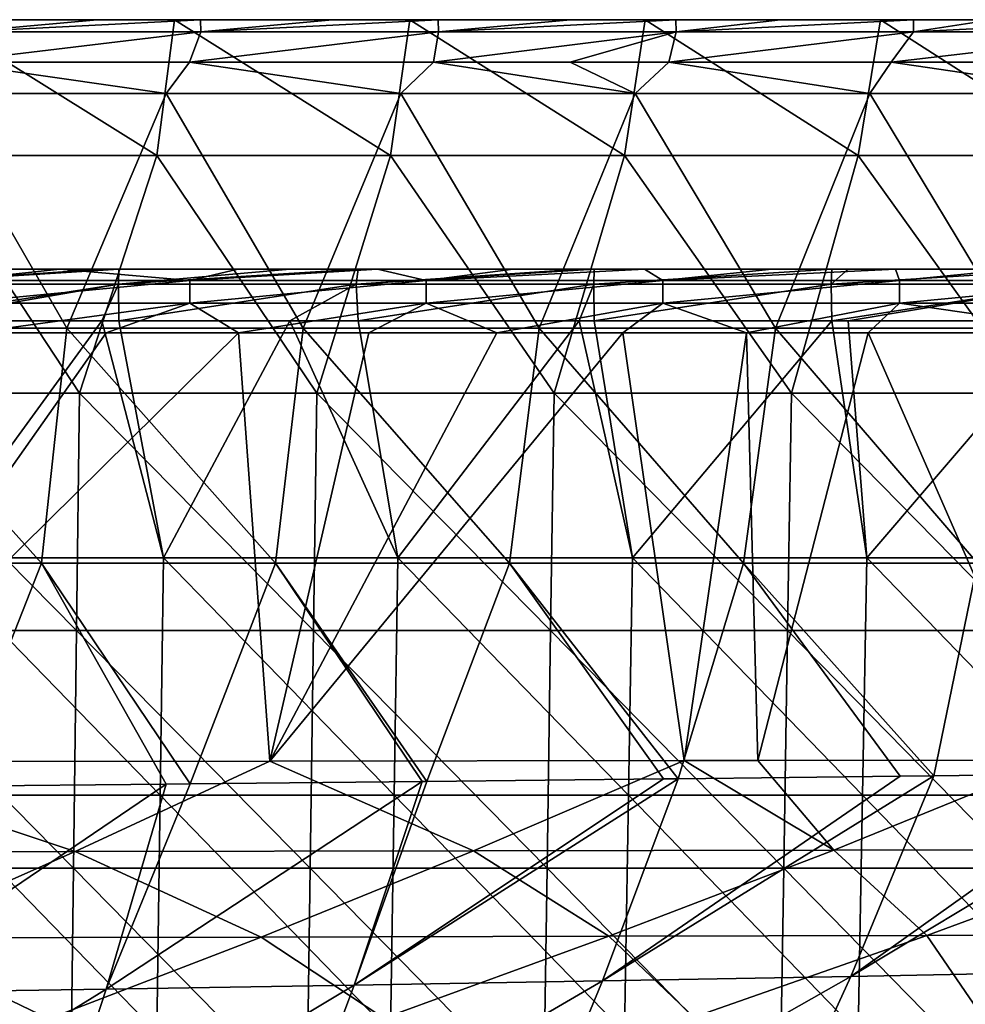
# Model space of a CAD drawing. Units: millimetres. Extents: x -600 to 600, y -880 to 10.
# Drawn here: x 214 to 289, y -79 to 0 of the extents above; entities that cross this region are included whole.
import ezdxf

# ---------------------------------------------------------------- set-up
doc = ezdxf.new("R2010")
doc.units = ezdxf.units.MM
doc.header["$LTSCALE"] = 81.481481
for name, color, linetype in [('1', 7, 'CONTINUOUS'), ('16', 7, 'CONTINUOUS'), ('17', 7, 'CONTINUOUS'), ('2', 7, 'CONTINUOUS'), ('21', 7, 'CONTINUOUS'), ('22', 7, 'CONTINUOUS'), ('34', 7, 'CONTINUOUS'), ('39', 7, 'CONTINUOUS'), ('4', 7, 'CONTINUOUS'), ('41', 7, 'CONTINUOUS'), ('7', 7, 'CONTINUOUS'), ('8', 7, 'CONTINUOUS')]:
    doc.layers.add(name, color=color, linetype=linetype)

msp = doc.modelspace()

# ---------------------------------------------------------------- linework, layer by layer
at = {"layer": '1', "linetype": 'Continuous'}
for points in [[(218.153, 0, 2), (199.513, 0, 2), (207.244, 0, 20.995), (218.153, 0, 2)], [(226.084, 0, 97.071), (207.244, 0, 78.05), (207.243, 0, 97.073), (226.084, 0, 97.071)], [(226.084, 0, 97.071), (207.243, 0, 97.073), (226.084, 0, 116.096), (226.084, 0, 97.071)], [(226.084, 0, 116.096), (207.243, 0, 97.073), (207.243, 0, 116.097), (226.084, 0, 116.096)], [(226.084, 0, 116.096), (207.243, 0, 116.097), (219.898, 0, 116.554), (226.084, 0, 116.096)], [(219.898, 0, 116.554), (207.243, 0, 116.097), (209.172, 0, 116.554), (219.898, 0, 116.554)], [(226.085, 0, 20.994), (218.153, 0, 2), (207.244, 0, 20.995), (226.085, 0, 20.994)], [(226.085, 0, 20.994), (207.244, 0, 20.995), (226.084, 0, 40.01), (226.085, 0, 20.994)], [(226.084, 0, 40.01), (207.244, 0, 20.995), (207.244, 0, 40.011), (226.084, 0, 40.01)], [(226.084, 0, 40.01), (207.244, 0, 40.011), (226.084, 0, 59.028), (226.084, 0, 40.01)], [(226.084, 0, 59.028), (207.244, 0, 40.011), (207.244, 0, 59.03), (226.084, 0, 59.028)], [(226.084, 0, 59.028), (207.244, 0, 59.03), (226.084, 0, 78.048), (226.084, 0, 59.028)], [(226.084, 0, 78.048), (207.244, 0, 59.03), (207.244, 0, 78.05), (226.084, 0, 78.048)], [(226.084, 0, 78.048), (207.244, 0, 78.05), (226.084, 0, 97.071), (226.084, 0, 78.048)], [(236.937, 0, 2), (218.153, 0, 2), (226.085, 0, 20.994), (236.937, 0, 2)], [(228.185, 0, 116.554), (226.084, 0, 116.096), (219.898, 0, 116.554), (228.185, 0, 116.554)], [(244.925, 0, 40.009), (226.085, 0, 20.994), (226.084, 0, 40.01), (244.925, 0, 40.009)], [(244.925, 0, 40.009), (226.084, 0, 40.01), (244.924, 0, 59.026), (244.925, 0, 40.009)], [(244.924, 0, 59.026), (226.084, 0, 40.01), (226.084, 0, 59.028), (244.924, 0, 59.026)], [(244.924, 0, 59.026), (226.084, 0, 59.028), (244.924, 0, 78.047), (244.924, 0, 59.026)], [(244.924, 0, 78.047), (226.084, 0, 59.028), (226.084, 0, 78.048), (244.924, 0, 78.047)], [(244.924, 0, 78.047), (226.084, 0, 78.048), (244.924, 0, 97.069), (244.924, 0, 78.047)], [(244.924, 0, 97.069), (226.084, 0, 78.048), (226.084, 0, 97.071), (244.924, 0, 97.069)], [(244.924, 0, 97.069), (226.084, 0, 97.071), (244.924, 0, 116.095), (244.924, 0, 97.069)], [(244.924, 0, 116.095), (226.084, 0, 97.071), (226.084, 0, 116.096), (244.924, 0, 116.095)], [(244.924, 0, 116.095), (226.084, 0, 116.096), (238.744, 0, 116.554), (244.924, 0, 116.095)], [(238.744, 0, 116.554), (226.084, 0, 116.096), (228.185, 0, 116.554), (238.744, 0, 116.554)], [(244.925, 0, 20.993), (236.937, 0, 2), (226.085, 0, 20.994), (244.925, 0, 20.993)], [(244.925, 0, 20.993), (226.085, 0, 20.994), (244.925, 0, 40.009), (244.925, 0, 20.993)], [(255.889, 0, 2), (236.937, 0, 2), (244.925, 0, 20.993), (255.889, 0, 2)], [(247.199, 0, 116.554), (244.924, 0, 116.095), (238.744, 0, 116.554), (247.199, 0, 116.554)], [(263.765, 0, 59.025), (244.925, 0, 40.009), (244.924, 0, 59.026), (263.765, 0, 59.025)], [(263.765, 0, 59.025), (244.924, 0, 59.026), (263.765, 0, 78.045), (263.765, 0, 59.025)], [(263.765, 0, 78.045), (244.924, 0, 59.026), (244.924, 0, 78.047), (263.765, 0, 78.045)], [(263.765, 0, 78.045), (244.924, 0, 78.047), (263.764, 0, 97.068), (263.765, 0, 78.045)], [(263.764, 0, 97.068), (244.924, 0, 78.047), (244.924, 0, 97.069), (263.764, 0, 97.068)], [(263.764, 0, 97.068), (244.924, 0, 97.069), (263.764, 0, 116.094), (263.764, 0, 97.068)], [(263.764, 0, 116.094), (244.924, 0, 97.069), (244.924, 0, 116.095), (263.764, 0, 116.094)], [(263.764, 0, 116.094), (244.924, 0, 116.095), (257.802, 0, 116.553), (263.764, 0, 116.094)], [(257.802, 0, 116.553), (244.924, 0, 116.095), (247.199, 0, 116.554), (257.802, 0, 116.553)], [(263.765, 0, 20.992), (255.889, 0, 2), (244.925, 0, 20.993), (263.765, 0, 20.992)], [(263.765, 0, 20.992), (244.925, 0, 20.993), (263.765, 0, 40.007), (263.765, 0, 20.992)], [(263.765, 0, 40.007), (244.925, 0, 20.993), (244.925, 0, 40.009), (263.765, 0, 40.007)], [(263.765, 0, 40.007), (244.925, 0, 40.009), (263.765, 0, 59.025), (263.765, 0, 40.007)], [(265.437, 0, 2), (255.889, 0, 2), (263.765, 0, 20.992), (265.437, 0, 2)], [(266.239, 0, 116.553), (263.764, 0, 116.094), (257.802, 0, 116.553), (266.239, 0, 116.553)], [(282.605, 0, 97.067), (263.765, 0, 78.045), (263.764, 0, 97.068), (282.605, 0, 97.067)], [(282.605, 0, 97.067), (263.764, 0, 97.068), (282.604, 0, 116.093), (282.605, 0, 97.067)], [(282.604, 0, 116.093), (263.764, 0, 97.068), (263.764, 0, 116.094), (282.604, 0, 116.093)], [(282.604, 0, 116.093), (263.764, 0, 116.094), (274.615, 0, 116.553), (282.604, 0, 116.093)], [(274.615, 0, 116.553), (263.764, 0, 116.094), (266.239, 0, 116.553), (274.615, 0, 116.553)], [(282.606, 0, 20.992), (265.437, 0, 2), (263.765, 0, 20.992), (282.606, 0, 20.992)], [(282.606, 0, 20.992), (263.765, 0, 20.992), (282.605, 0, 40.006), (282.606, 0, 20.992)], [(282.605, 0, 40.006), (263.765, 0, 20.992), (263.765, 0, 40.007), (282.605, 0, 40.006)], [(282.605, 0, 40.006), (263.765, 0, 40.007), (282.605, 0, 59.024), (282.605, 0, 40.006)], [(282.605, 0, 59.024), (263.765, 0, 40.007), (263.765, 0, 59.025), (282.605, 0, 59.024)], [(282.605, 0, 59.024), (263.765, 0, 59.025), (282.605, 0, 78.044), (282.605, 0, 59.024)], [(282.605, 0, 78.044), (263.765, 0, 59.025), (263.765, 0, 78.045), (282.605, 0, 78.044)], [(282.605, 0, 78.044), (263.765, 0, 78.045), (282.605, 0, 97.067), (282.605, 0, 78.044)], [(275.037, 0, 2), (265.437, 0, 2), (282.606, 0, 20.992), (275.037, 0, 2)], [(285.255, 0, 116.553), (282.604, 0, 116.093), (274.615, 0, 116.553), (285.255, 0, 116.553)], [(292.072, 0, 2), (275.037, 0, 2), (282.606, 0, 20.992), (292.072, 0, 2)], [(301.445, 0, 116.093), (282.605, 0, 97.067), (282.604, 0, 116.093), (301.445, 0, 116.093)], [(301.445, 0, 116.093), (282.604, 0, 116.093), (291.509, 0, 116.553), (301.445, 0, 116.093)], [(291.509, 0, 116.553), (282.604, 0, 116.093), (285.255, 0, 116.553), (291.509, 0, 116.553)], [(301.446, 0, 40.006), (282.606, 0, 20.992), (282.605, 0, 40.006), (301.446, 0, 40.006)], [(301.446, 0, 40.006), (282.605, 0, 40.006), (301.445, 0, 59.023), (301.446, 0, 40.006)], [(301.445, 0, 59.023), (282.605, 0, 40.006), (282.605, 0, 59.024), (301.445, 0, 59.023)], [(301.445, 0, 59.023), (282.605, 0, 59.024), (301.445, 0, 78.044), (301.445, 0, 59.023)], [(301.445, 0, 78.044), (282.605, 0, 59.024), (282.605, 0, 78.044), (301.445, 0, 78.044)], [(301.445, 0, 78.044), (282.605, 0, 78.044), (301.445, 0, 97.067), (301.445, 0, 78.044)], [(301.445, 0, 97.067), (282.605, 0, 78.044), (282.605, 0, 97.067), (301.445, 0, 97.067)], [(301.445, 0, 97.067), (282.605, 0, 97.067), (301.445, 0, 116.093), (301.445, 0, 97.067)], [(301.446, 0, 20.991), (292.072, 0, 2), (282.606, 0, 20.992), (301.446, 0, 20.991)], [(301.446, 0, 20.991), (282.606, 0, 20.992), (301.446, 0, 40.006), (301.446, 0, 20.991)]]:
    msp.add_3dface(points, dxfattribs=at)
at = {"layer": '16', "linetype": 'Continuous'}
for points in [[(286.899, -60.544, 129.048), (284.186, -60.577, 129.053), (260.352, -76.966, 132.986), (286.899, -60.544, 129.048)], [(280.243, -76.605, 132.928), (286.899, -60.544, 129.048), (260.352, -76.966, 132.986), (280.243, -76.605, 132.928)], [(284.186, -60.577, 129.053), (266.405, -60.787, 129.085), (260.352, -76.966, 132.986), (284.186, -60.577, 129.053)], [(307.393, -60.283, 129.009), (303.133, -60.339, 129.018), (280.243, -76.605, 132.928), (307.393, -60.283, 129.009)], [(300.104, -76.225, 132.868), (307.393, -60.283, 129.009), (280.243, -76.605, 132.928), (300.104, -76.225, 132.868)], [(303.133, -60.339, 129.018), (286.899, -60.544, 129.048), (280.243, -76.605, 132.928), (303.133, -60.339, 129.018)], [(225.416, -61.219, 129.149), (208.398, -61.377, 129.173), (200.781, -77.922, 133.145), (225.416, -61.219, 129.149)], [(220.617, -77.626, 133.095), (225.416, -61.219, 129.149), (200.781, -77.922, 133.145), (220.617, -77.626, 133.095)], [(245.91, -61.012, 129.118), (227.345, -61.2, 129.146), (220.617, -77.626, 133.095), (245.91, -61.012, 129.118)], [(240.473, -77.307, 133.042), (245.91, -61.012, 129.118), (220.617, -77.626, 133.095), (240.473, -77.307, 133.042)], [(227.345, -61.2, 129.146), (225.416, -61.219, 129.149), (220.617, -77.626, 133.095), (227.345, -61.2, 129.146)], [(266.405, -60.787, 129.085), (265.239, -60.8, 129.087), (240.473, -77.307, 133.042), (266.405, -60.787, 129.085)], [(260.352, -76.966, 132.986), (266.405, -60.787, 129.085), (240.473, -77.307, 133.042), (260.352, -76.966, 132.986)], [(265.239, -60.8, 129.087), (246.292, -61.008, 129.118), (240.473, -77.307, 133.042), (265.239, -60.8, 129.087)], [(246.292, -61.008, 129.118), (245.91, -61.012, 129.118), (240.473, -77.307, 133.042), (246.292, -61.008, 129.118)], [(292.959, -90.401, 139.301), (300.104, -76.225, 132.868), (273.721, -90.844, 139.36), (292.959, -90.401, 139.301)], [(273.721, -90.844, 139.36), (300.104, -76.225, 132.868), (280.243, -76.605, 132.928), (273.721, -90.844, 139.36)], [(254.422, -91.267, 139.418), (260.352, -76.966, 132.986), (235.149, -91.666, 139.474), (254.422, -91.267, 139.418)], [(235.149, -91.666, 139.474), (260.352, -76.966, 132.986), (240.473, -77.307, 133.042), (235.149, -91.666, 139.474)], [(273.721, -90.844, 139.36), (280.243, -76.605, 132.928), (254.422, -91.267, 139.418), (273.721, -90.844, 139.36)], [(254.422, -91.267, 139.418), (280.243, -76.605, 132.928), (260.352, -76.966, 132.986), (254.422, -91.267, 139.418)], [(215.92, -92.039, 139.528), (220.617, -77.626, 133.095), (196.734, -92.386, 139.581), (215.92, -92.039, 139.528)], [(196.734, -92.386, 139.581), (220.617, -77.626, 133.095), (200.781, -77.922, 133.145), (196.734, -92.386, 139.581)], [(235.149, -91.666, 139.474), (240.473, -77.307, 133.042), (215.92, -92.039, 139.528), (235.149, -91.666, 139.474)], [(215.92, -92.039, 139.528), (240.473, -77.307, 133.042), (220.617, -77.626, 133.095), (215.92, -92.039, 139.528)]]:
    msp.add_3dface(points, dxfattribs=at)
at = {"layer": '17', "linetype": 'Continuous'}
for points in [[(182.86, -66.648, 424.893), (196.434, -59.393, 427.762), (218.14, -66.607, 424.912), (182.86, -66.648, 424.893)], [(196.434, -59.393, 427.762), (233.728, -59.365, 427.773), (218.14, -66.607, 424.912), (196.434, -59.393, 427.762)], [(218.14, -66.607, 424.912), (233.728, -59.365, 427.773), (250.037, -66.558, 424.928), (218.14, -66.607, 424.912)], [(233.728, -59.365, 427.773), (266.893, -59.331, 427.779), (250.037, -66.558, 424.928), (233.728, -59.365, 427.773)], [(250.037, -66.558, 424.928), (266.893, -59.331, 427.779), (278.888, -66.503, 424.942), (250.037, -66.558, 424.928)], [(266.893, -59.331, 427.779), (272.797, -59.324, 427.78), (278.888, -66.503, 424.942), (266.893, -59.331, 427.779)], [(272.797, -59.324, 427.78), (296.6, -59.291, 427.781), (278.888, -66.503, 424.942), (272.797, -59.324, 427.78)], [(278.888, -66.503, 424.942), (296.6, -59.291, 427.781), (305.008, -66.441, 424.953), (278.888, -66.503, 424.942)], [(202.557, -73.52, 421.782), (182.86, -66.648, 424.893), (218.14, -66.607, 424.912), (202.557, -73.52, 421.782)], [(202.557, -73.52, 421.782), (218.14, -66.607, 424.912), (233.029, -73.463, 421.807), (202.557, -73.52, 421.782)], [(233.029, -73.463, 421.807), (218.14, -66.607, 424.912), (250.037, -66.558, 424.928), (233.029, -73.463, 421.807)], [(233.029, -73.463, 421.807), (250.037, -66.558, 424.928), (260.866, -73.398, 421.832), (233.029, -73.463, 421.807)], [(260.866, -73.398, 421.832), (250.037, -66.558, 424.928), (278.888, -66.503, 424.942), (260.866, -73.398, 421.832)], [(260.866, -73.398, 421.832), (278.888, -66.503, 424.942), (286.337, -73.323, 421.855), (260.866, -73.398, 421.832)], [(286.337, -73.323, 421.855), (278.888, -66.503, 424.942), (305.008, -66.441, 424.953), (286.337, -73.323, 421.855)], [(286.337, -73.323, 421.855), (305.008, -66.441, 424.953), (309.714, -73.237, 421.878), (286.337, -73.323, 421.855)], [(267.675, -79.863, 418.459), (260.866, -73.398, 421.832), (286.337, -73.323, 421.855), (267.675, -79.863, 418.459)], [(267.675, -79.863, 418.459), (286.337, -73.323, 421.855), (290.744, -79.766, 418.494), (267.675, -79.863, 418.459)], [(290.744, -79.766, 418.494), (286.337, -73.323, 421.855), (309.714, -73.237, 421.878), (290.744, -79.766, 418.494)], [(186.98, -80.077, 418.358), (202.557, -73.52, 421.782), (216.028, -80.016, 418.392), (186.98, -80.077, 418.358)], [(216.028, -80.016, 418.392), (202.557, -73.52, 421.782), (233.029, -73.463, 421.807), (216.028, -80.016, 418.392)], [(216.028, -80.016, 418.392), (233.029, -73.463, 421.807), (242.851, -79.945, 418.425), (216.028, -80.016, 418.392)], [(242.851, -79.945, 418.425), (233.029, -73.463, 421.807), (260.866, -73.398, 421.832), (242.851, -79.945, 418.425)], [(242.851, -79.945, 418.425), (260.866, -73.398, 421.832), (267.675, -79.863, 418.459), (242.851, -79.945, 418.425)]]:
    msp.add_3dface(points, dxfattribs=at)
at = {"layer": '2', "linetype": 'Continuous'}
for points in [[(220.273, -24.116, 450.11), (204.684, -24.116, 450.11), (206.447, -43.099, 449.447), (220.273, -24.116, 450.11)], [(225.215, -43.099, 449.447), (220.273, -24.116, 450.11), (206.447, -43.099, 449.447), (225.215, -43.099, 449.447)], [(221.64, -24.116, 450.11), (220.273, -24.116, 450.11), (225.215, -43.099, 449.447), (221.64, -24.116, 450.11)], [(235.331, -24.116, 450.109), (221.64, -24.116, 450.11), (225.215, -43.099, 449.447), (235.331, -24.116, 450.109)], [(243.983, -43.099, 449.445), (235.331, -24.116, 450.109), (225.215, -43.099, 449.447), (243.983, -43.099, 449.445)], [(240.785, -24.116, 450.109), (235.331, -24.116, 450.109), (243.983, -43.099, 449.445), (240.785, -24.116, 450.109)], [(258.503, -24.116, 450.105), (240.785, -24.116, 450.109), (243.983, -43.099, 449.445), (258.503, -24.116, 450.105)], [(262.751, -43.099, 449.441), (258.503, -24.116, 450.105), (243.983, -43.099, 449.445), (262.751, -43.099, 449.441)], [(259.696, -24.116, 450.105), (258.503, -24.116, 450.105), (262.751, -43.099, 449.441), (259.696, -24.116, 450.105)], [(278.721, -24.116, 450.099), (259.696, -24.116, 450.105), (262.751, -43.099, 449.441), (278.721, -24.116, 450.099)], [(281.519, -43.099, 449.435), (278.721, -24.116, 450.099), (262.751, -43.099, 449.441), (281.519, -43.099, 449.435)], [(280.026, -24.116, 450.099), (278.721, -24.116, 450.099), (281.519, -43.099, 449.435), (280.026, -24.116, 450.099)], [(297.776, -24.116, 450.09), (280.026, -24.116, 450.099), (281.519, -43.099, 449.435), (297.776, -24.116, 450.09)], [(300.286, -43.099, 449.426), (297.776, -24.116, 450.09), (281.519, -43.099, 449.435), (300.286, -43.099, 449.426)], [(224.941, -62.106, 448.783), (206.447, -43.099, 449.447), (206.196, -62.106, 448.783), (224.941, -62.106, 448.783)], [(225.215, -43.099, 449.447), (206.447, -43.099, 449.447), (224.941, -62.106, 448.783), (225.215, -43.099, 449.447)], [(243.686, -62.106, 448.782), (225.215, -43.099, 449.447), (224.941, -62.106, 448.783), (243.686, -62.106, 448.782)], [(243.983, -43.099, 449.445), (225.215, -43.099, 449.447), (243.686, -62.106, 448.782), (243.983, -43.099, 449.445)], [(262.431, -62.106, 448.778), (243.983, -43.099, 449.445), (243.686, -62.106, 448.782), (262.431, -62.106, 448.778)], [(262.751, -43.099, 449.441), (243.983, -43.099, 449.445), (262.431, -62.106, 448.778), (262.751, -43.099, 449.441)], [(281.176, -62.106, 448.771), (262.751, -43.099, 449.441), (262.431, -62.106, 448.778), (281.176, -62.106, 448.771)], [(281.519, -43.099, 449.435), (262.751, -43.099, 449.441), (281.176, -62.106, 448.771), (281.519, -43.099, 449.435)], [(299.921, -62.106, 448.762), (281.519, -43.099, 449.435), (281.176, -62.106, 448.771), (299.921, -62.106, 448.762)], [(300.286, -43.099, 449.426), (281.519, -43.099, 449.435), (299.921, -62.106, 448.762), (300.286, -43.099, 449.426)], [(224.667, -81.114, 448.12), (206.196, -62.106, 448.783), (205.945, -81.114, 448.119), (224.667, -81.114, 448.12)], [(224.941, -62.106, 448.783), (206.196, -62.106, 448.783), (224.667, -81.114, 448.12), (224.941, -62.106, 448.783)], [(243.389, -81.114, 448.118), (224.941, -62.106, 448.783), (224.667, -81.114, 448.12), (243.389, -81.114, 448.118)], [(243.686, -62.106, 448.782), (224.941, -62.106, 448.783), (243.389, -81.114, 448.118), (243.686, -62.106, 448.782)], [(262.111, -81.114, 448.114), (243.686, -62.106, 448.782), (243.389, -81.114, 448.118), (262.111, -81.114, 448.114)], [(262.431, -62.106, 448.778), (243.686, -62.106, 448.782), (262.111, -81.114, 448.114), (262.431, -62.106, 448.778)], [(280.833, -81.114, 448.108), (262.431, -62.106, 448.778), (262.111, -81.114, 448.114), (280.833, -81.114, 448.108)], [(281.176, -62.106, 448.771), (262.431, -62.106, 448.778), (280.833, -81.114, 448.108), (281.176, -62.106, 448.771)], [(299.555, -81.114, 448.099), (281.176, -62.106, 448.771), (280.833, -81.114, 448.108), (299.555, -81.114, 448.099)], [(299.921, -62.106, 448.762), (281.176, -62.106, 448.771), (299.555, -81.114, 448.099), (299.921, -62.106, 448.762)]]:
    msp.add_3dface(points, dxfattribs=at)
at = {"layer": '21', "linetype": 'Continuous'}
for points in [[(216.922, -19.987, 445.469), (202.153, -19.987, 445.468), (204.685, -19.977, 446.042), (216.922, -19.987, 445.469)], [(220.273, -19.977, 446.043), (216.922, -19.987, 445.469), (204.685, -19.977, 446.042), (220.273, -19.977, 446.043)], [(231.166, -19.987, 445.468), (216.922, -19.987, 445.469), (221.64, -19.977, 446.043), (231.166, -19.987, 445.468)], [(221.64, -19.977, 446.043), (216.922, -19.987, 445.469), (220.273, -19.977, 446.043), (221.64, -19.977, 446.043)], [(235.331, -19.977, 446.042), (231.166, -19.987, 445.468), (221.64, -19.977, 446.043), (235.331, -19.977, 446.042)], [(242.353, -19.987, 445.467), (231.166, -19.987, 445.468), (240.785, -19.977, 446.041), (242.353, -19.987, 445.467)], [(240.785, -19.977, 446.041), (231.166, -19.987, 445.468), (235.331, -19.977, 446.042), (240.785, -19.977, 446.041)], [(258.502, -19.977, 446.038), (242.353, -19.987, 445.467), (240.785, -19.977, 446.041), (258.502, -19.977, 446.038)], [(253.195, -19.987, 445.465), (242.353, -19.987, 445.467), (258.502, -19.977, 446.038), (253.195, -19.987, 445.465)], [(263.717, -19.987, 445.463), (253.195, -19.987, 445.465), (259.695, -19.977, 446.038), (263.717, -19.987, 445.463)], [(259.695, -19.977, 446.038), (253.195, -19.987, 445.465), (258.502, -19.977, 446.038), (259.695, -19.977, 446.038)], [(278.719, -19.977, 446.032), (263.717, -19.987, 445.463), (259.695, -19.977, 446.038), (278.719, -19.977, 446.032)], [(273.926, -19.987, 445.459), (263.717, -19.987, 445.463), (278.719, -19.977, 446.032), (273.926, -19.987, 445.459)], [(283.812, -19.987, 445.455), (273.926, -19.987, 445.459), (280.024, -19.977, 446.031), (283.812, -19.987, 445.455)], [(280.024, -19.977, 446.031), (273.926, -19.987, 445.459), (278.719, -19.977, 446.032), (280.024, -19.977, 446.031)], [(297.773, -19.977, 446.023), (283.812, -19.987, 445.455), (280.024, -19.977, 446.031), (297.773, -19.977, 446.023)], [(293.401, -19.987, 445.451), (283.812, -19.987, 445.455), (297.773, -19.977, 446.023), (293.401, -19.987, 445.451)]]:
    msp.add_3dface(points, dxfattribs=at)
at = {"layer": '22', "linetype": 'Continuous'}
for points in [[(202.153, -19.987, 445.468), (216.922, -19.987, 445.469), (208.369, -20.895, 443.225), (202.153, -19.987, 445.468)], [(216.922, -19.987, 445.469), (227.311, -20.895, 443.225), (208.369, -20.895, 443.225), (216.922, -19.987, 445.469)], [(216.922, -19.987, 445.469), (231.166, -19.987, 445.468), (227.311, -20.895, 443.225), (216.922, -19.987, 445.469)], [(231.166, -19.987, 445.468), (242.353, -19.987, 445.467), (227.311, -20.895, 443.225), (231.166, -19.987, 445.468)], [(242.353, -19.987, 445.467), (246.251, -20.895, 443.223), (227.311, -20.895, 443.225), (242.353, -19.987, 445.467)], [(242.353, -19.987, 445.467), (253.195, -19.987, 445.465), (246.251, -20.895, 443.223), (242.353, -19.987, 445.467)], [(253.195, -19.987, 445.465), (263.717, -19.987, 445.463), (246.251, -20.895, 443.223), (253.195, -19.987, 445.465)], [(263.717, -19.987, 445.463), (265.194, -20.895, 443.219), (246.251, -20.895, 443.223), (263.717, -19.987, 445.463)], [(263.717, -19.987, 445.463), (273.926, -19.987, 445.459), (265.194, -20.895, 443.219), (263.717, -19.987, 445.463)], [(273.926, -19.987, 445.459), (283.812, -19.987, 445.455), (265.194, -20.895, 443.219), (273.926, -19.987, 445.459)], [(283.812, -19.987, 445.455), (284.139, -20.894, 443.212), (265.194, -20.895, 443.219), (283.812, -19.987, 445.455)], [(283.812, -19.987, 445.455), (293.401, -19.987, 445.451), (284.139, -20.894, 443.212), (283.812, -19.987, 445.455)], [(293.401, -19.987, 445.451), (303.083, -20.894, 443.202), (284.139, -20.894, 443.212), (293.401, -19.987, 445.451)], [(227.311, -20.895, 443.225), (208.371, -22.706, 441.619), (208.369, -20.895, 443.225), (227.311, -20.895, 443.225)], [(227.313, -22.706, 441.619), (208.371, -22.706, 441.619), (227.311, -20.895, 443.225), (227.313, -22.706, 441.619)], [(246.251, -20.895, 443.223), (227.313, -22.706, 441.619), (227.311, -20.895, 443.225), (246.251, -20.895, 443.223)], [(246.25, -22.706, 441.618), (227.313, -22.706, 441.619), (246.251, -20.895, 443.223), (246.25, -22.706, 441.618)], [(265.193, -22.706, 441.613), (246.25, -22.706, 441.618), (265.194, -20.895, 443.219), (265.193, -22.706, 441.613)], [(265.194, -20.895, 443.219), (246.25, -22.706, 441.618), (246.251, -20.895, 443.223), (265.194, -20.895, 443.219)], [(284.14, -22.705, 441.607), (265.193, -22.706, 441.613), (284.139, -20.894, 443.212), (284.14, -22.705, 441.607)], [(284.139, -20.894, 443.212), (265.193, -22.706, 441.613), (265.194, -20.895, 443.219), (284.139, -20.894, 443.212)], [(303.083, -20.894, 443.202), (284.14, -22.705, 441.607), (284.139, -20.894, 443.212), (303.083, -20.894, 443.202)], [(303.086, -22.704, 441.597), (284.14, -22.705, 441.607), (303.083, -20.894, 443.202), (303.086, -22.704, 441.597)], [(227.313, -22.706, 441.619), (209.839, -25.081, 440.431), (208.371, -22.706, 441.619), (227.313, -22.706, 441.619)], [(220.614, -25.081, 440.431), (209.839, -25.081, 440.431), (227.313, -22.706, 441.619), (220.614, -25.081, 440.431)], [(231.215, -25.081, 440.431), (220.614, -25.081, 440.431), (227.313, -22.706, 441.619), (231.215, -25.081, 440.431)], [(246.25, -22.706, 441.618), (231.215, -25.081, 440.431), (227.313, -22.706, 441.619), (246.25, -22.706, 441.618)], [(241.641, -25.081, 440.43), (231.215, -25.081, 440.431), (246.25, -22.706, 441.618), (241.641, -25.081, 440.43)], [(251.895, -25.081, 440.428), (241.641, -25.081, 440.43), (246.25, -22.706, 441.618), (251.895, -25.081, 440.428)], [(265.193, -22.706, 441.613), (251.895, -25.081, 440.428), (246.25, -22.706, 441.618), (265.193, -22.706, 441.613)], [(261.979, -25.081, 440.426), (251.895, -25.081, 440.428), (265.193, -22.706, 441.613), (261.979, -25.081, 440.426)], [(271.892, -25.081, 440.423), (261.979, -25.081, 440.426), (265.193, -22.706, 441.613), (271.892, -25.081, 440.423)], [(284.14, -22.705, 441.607), (271.892, -25.081, 440.423), (265.193, -22.706, 441.613), (284.14, -22.705, 441.607)], [(281.634, -25.081, 440.419), (271.892, -25.081, 440.423), (284.14, -22.705, 441.607), (281.634, -25.081, 440.419)], [(300.611, -25.081, 440.41), (281.634, -25.081, 440.419), (284.14, -22.705, 441.607), (300.611, -25.081, 440.41)], [(303.086, -22.704, 441.597), (300.611, -25.081, 440.41), (284.14, -22.705, 441.607), (303.086, -22.704, 441.597)]]:
    msp.add_3dface(points, dxfattribs=at)
at = {"layer": '34', "linetype": 'Continuous'}
for points in [[(221.64, -19.977, 446.043), (220.273, -19.977, 446.043), (202.598, -21.172, 448.965), (221.64, -19.977, 446.043)], [(221.617, -21.172, 448.966), (221.64, -19.977, 446.043), (202.598, -21.172, 448.965), (221.617, -21.172, 448.966)], [(220.273, -19.977, 446.043), (204.685, -19.977, 446.042), (202.598, -21.172, 448.965), (220.273, -19.977, 446.043)], [(240.785, -19.977, 446.041), (235.331, -19.977, 446.042), (221.617, -21.172, 448.966), (240.785, -19.977, 446.041)], [(240.636, -21.172, 448.964), (240.785, -19.977, 446.041), (221.617, -21.172, 448.966), (240.636, -21.172, 448.964)], [(235.331, -19.977, 446.042), (221.64, -19.977, 446.043), (221.617, -21.172, 448.966), (235.331, -19.977, 446.042)], [(259.695, -19.977, 446.038), (258.502, -19.977, 446.038), (240.636, -21.172, 448.964), (259.695, -19.977, 446.038)], [(259.655, -21.172, 448.961), (259.695, -19.977, 446.038), (240.636, -21.172, 448.964), (259.655, -21.172, 448.961)], [(258.502, -19.977, 446.038), (240.785, -19.977, 446.041), (240.636, -21.172, 448.964), (258.502, -19.977, 446.038)], [(278.719, -19.977, 446.032), (259.695, -19.977, 446.038), (259.655, -21.172, 448.961), (278.719, -19.977, 446.032)], [(278.674, -21.172, 448.954), (278.719, -19.977, 446.032), (259.655, -21.172, 448.961), (278.674, -21.172, 448.954)], [(297.773, -19.977, 446.023), (280.024, -19.977, 446.031), (278.674, -21.172, 448.954), (297.773, -19.977, 446.023)], [(297.693, -21.172, 448.946), (297.773, -19.977, 446.023), (278.674, -21.172, 448.954), (297.693, -21.172, 448.946)], [(280.024, -19.977, 446.031), (278.719, -19.977, 446.032), (278.674, -21.172, 448.954), (280.024, -19.977, 446.031)], [(202.63, -24.116, 450.11), (221.617, -21.172, 448.966), (202.598, -21.172, 448.965), (202.63, -24.116, 450.11)], [(202.63, -24.116, 450.11), (204.684, -24.116, 450.11), (221.617, -21.172, 448.966), (202.63, -24.116, 450.11)], [(204.684, -24.116, 450.11), (220.273, -24.116, 450.11), (221.617, -21.172, 448.966), (204.684, -24.116, 450.11)], [(220.273, -24.116, 450.11), (221.64, -24.116, 450.11), (221.617, -21.172, 448.966), (220.273, -24.116, 450.11)], [(221.64, -24.116, 450.11), (240.636, -21.172, 448.964), (221.617, -21.172, 448.966), (221.64, -24.116, 450.11)], [(221.64, -24.116, 450.11), (235.331, -24.116, 450.109), (240.636, -21.172, 448.964), (221.64, -24.116, 450.11)], [(235.331, -24.116, 450.109), (240.785, -24.116, 450.109), (240.636, -21.172, 448.964), (235.331, -24.116, 450.109)], [(240.785, -24.116, 450.109), (259.655, -21.172, 448.961), (240.636, -21.172, 448.964), (240.785, -24.116, 450.109)], [(240.785, -24.116, 450.109), (258.503, -24.116, 450.105), (259.655, -21.172, 448.961), (240.785, -24.116, 450.109)], [(258.503, -24.116, 450.105), (259.696, -24.116, 450.105), (259.655, -21.172, 448.961), (258.503, -24.116, 450.105)], [(259.696, -24.116, 450.105), (278.674, -21.172, 448.954), (259.655, -21.172, 448.961), (259.696, -24.116, 450.105)], [(259.696, -24.116, 450.105), (278.721, -24.116, 450.099), (278.674, -21.172, 448.954), (259.696, -24.116, 450.105)], [(278.721, -24.116, 450.099), (297.693, -21.172, 448.946), (278.674, -21.172, 448.954), (278.721, -24.116, 450.099)], [(278.721, -24.116, 450.099), (280.026, -24.116, 450.099), (297.693, -21.172, 448.946), (278.721, -24.116, 450.099)], [(280.026, -24.116, 450.099), (297.776, -24.116, 450.09), (297.693, -21.172, 448.946), (280.026, -24.116, 450.099)]]:
    msp.add_3dface(points, dxfattribs=at)
at = {"layer": '39', "linetype": 'Continuous'}
for points in [[(199.513, 0, 2), (218.153, 0, 2), (207.245, 0), (199.513, 0, 2)], [(207.245, 0), (218.153, 0, 2), (226.085, 0), (207.245, 0)], [(218.153, 0, 2), (236.937, 0, 2), (226.085, 0), (218.153, 0, 2)], [(226.085, 0), (236.937, 0, 2), (244.925, 0), (226.085, 0)], [(236.937, 0, 2), (255.889, 0, 2), (244.925, 0), (236.937, 0, 2)], [(244.925, 0), (255.889, 0, 2), (263.766, 0), (244.925, 0)], [(255.889, 0, 2), (265.437, 0, 2), (263.766, 0), (255.889, 0, 2)], [(265.437, 0, 2), (275.037, 0, 2), (263.766, 0), (265.437, 0, 2)], [(263.766, 0), (275.037, 0, 2), (282.606, 0), (263.766, 0)], [(275.037, 0, 2), (292.072, 0, 2), (282.606, 0), (275.037, 0, 2)], [(282.606, 0), (292.072, 0, 2), (301.447, 0), (282.606, 0)]]:
    msp.add_3dface(points, dxfattribs=at)
at = {"layer": '4', "linetype": 'Continuous'}
for points in [[(233.728, -59.365, 427.773), (196.434, -59.393, 427.762), (231.215, -25.081, 440.431), (233.728, -59.365, 427.773)], [(231.215, -25.081, 440.431), (196.434, -59.393, 427.762), (220.614, -25.081, 440.431), (231.215, -25.081, 440.431)], [(220.614, -25.081, 440.431), (196.434, -59.393, 427.762), (209.839, -25.081, 440.431), (220.614, -25.081, 440.431)], [(241.641, -25.081, 440.43), (233.728, -59.365, 427.773), (231.215, -25.081, 440.431), (241.641, -25.081, 440.43)], [(266.893, -59.331, 427.779), (233.728, -59.365, 427.773), (261.979, -25.081, 440.426), (266.893, -59.331, 427.779)], [(261.979, -25.081, 440.426), (233.728, -59.365, 427.773), (251.895, -25.081, 440.428), (261.979, -25.081, 440.426)], [(251.895, -25.081, 440.428), (233.728, -59.365, 427.773), (241.641, -25.081, 440.43), (251.895, -25.081, 440.428)], [(271.892, -25.081, 440.423), (266.893, -59.331, 427.779), (261.979, -25.081, 440.426), (271.892, -25.081, 440.423)], [(272.797, -59.324, 427.78), (266.893, -59.331, 427.779), (271.892, -25.081, 440.423), (272.797, -59.324, 427.78)], [(281.634, -25.081, 440.419), (272.797, -59.324, 427.78), (271.892, -25.081, 440.423), (281.634, -25.081, 440.419)], [(296.6, -59.291, 427.781), (272.797, -59.324, 427.78), (281.634, -25.081, 440.419), (296.6, -59.291, 427.781)], [(300.611, -25.081, 440.41), (296.6, -59.291, 427.781), (281.634, -25.081, 440.419), (300.611, -25.081, 440.41)]]:
    msp.add_3dface(points, dxfattribs=at)
at = {"layer": '41', "linetype": 'Continuous'}
for points in [[(207.245, 0), (224.675, -10.886), (205.952, -10.886), (207.245, 0)], [(207.245, 0), (226.085, 0), (224.675, -10.886), (207.245, 0)], [(226.085, 0), (243.398, -10.886), (224.675, -10.886), (226.085, 0)], [(226.085, 0), (244.925, 0), (243.398, -10.886), (226.085, 0)], [(244.925, 0), (262.121, -10.886), (243.398, -10.886), (244.925, 0)], [(244.925, 0), (263.766, 0), (262.121, -10.886), (244.925, 0)], [(263.766, 0), (280.843, -10.886), (262.121, -10.886), (263.766, 0)], [(263.766, 0), (282.606, 0), (280.843, -10.886), (263.766, 0)], [(282.606, 0), (299.566, -10.886), (280.843, -10.886), (282.606, 0)], [(282.606, 0), (301.447, 0), (299.566, -10.886), (282.606, 0)], [(218.488, -29.905), (199.489, -29.905), (205.952, -10.886), (218.488, -29.905)], [(224.675, -10.886), (218.488, -29.905), (205.952, -10.886), (224.675, -10.886)], [(237.487, -29.905), (218.488, -29.905), (224.675, -10.886), (237.487, -29.905)], [(243.398, -10.886), (237.487, -29.905), (224.675, -10.886), (243.398, -10.886)], [(256.486, -29.905), (237.487, -29.905), (243.398, -10.886), (256.486, -29.905)], [(262.121, -10.886), (256.486, -29.905), (243.398, -10.886), (262.121, -10.886)], [(275.485, -29.905), (256.486, -29.905), (262.121, -10.886), (275.485, -29.905)], [(280.843, -10.886), (275.485, -29.905), (262.121, -10.886), (280.843, -10.886)], [(294.484, -29.905), (275.485, -29.905), (280.843, -10.886), (294.484, -29.905)], [(299.566, -10.886), (294.484, -29.905), (280.843, -10.886), (299.566, -10.886)], [(218.246, -48.924), (199.268, -48.924), (199.489, -29.905), (218.246, -48.924)], [(218.488, -29.905), (218.246, -48.924), (199.489, -29.905), (218.488, -29.905)], [(237.224, -48.924), (218.246, -48.924), (218.488, -29.905), (237.224, -48.924)], [(237.487, -29.905), (237.224, -48.924), (218.488, -29.905), (237.487, -29.905)], [(256.202, -48.924), (237.224, -48.924), (237.487, -29.905), (256.202, -48.924)], [(256.486, -29.905), (256.202, -48.924), (237.487, -29.905), (256.486, -29.905)], [(275.18, -48.924), (256.202, -48.924), (256.486, -29.905), (275.18, -48.924)], [(275.485, -29.905), (275.18, -48.924), (256.486, -29.905), (275.485, -29.905)], [(294.158, -48.924), (275.18, -48.924), (275.485, -29.905), (294.158, -48.924)], [(294.484, -29.905), (294.158, -48.924), (275.485, -29.905), (294.484, -29.905)], [(218.004, -67.943), (199.047, -67.943), (199.268, -48.924), (218.004, -67.943)], [(218.246, -48.924), (218.004, -67.943), (199.268, -48.924), (218.246, -48.924)], [(236.96, -67.943), (218.004, -67.943), (218.246, -48.924), (236.96, -67.943)], [(237.224, -48.924), (236.96, -67.943), (218.246, -48.924), (237.224, -48.924)], [(255.917, -67.943), (236.96, -67.943), (237.224, -48.924), (255.917, -67.943)], [(256.202, -48.924), (255.917, -67.943), (237.224, -48.924), (256.202, -48.924)], [(274.874, -67.943), (255.917, -67.943), (256.202, -48.924), (274.874, -67.943)], [(275.18, -48.924), (274.874, -67.943), (256.202, -48.924), (275.18, -48.924)], [(293.831, -67.943), (274.874, -67.943), (275.18, -48.924), (293.831, -67.943)], [(294.158, -48.924), (293.831, -67.943), (275.18, -48.924), (294.158, -48.924)], [(217.761, -86.962), (198.825, -86.962), (199.047, -67.943), (217.761, -86.962)], [(218.004, -67.943), (217.761, -86.962), (199.047, -67.943), (218.004, -67.943)], [(236.697, -86.962), (217.761, -86.962), (218.004, -67.943), (236.697, -86.962)], [(236.96, -67.943), (236.697, -86.962), (218.004, -67.943), (236.96, -67.943)], [(255.633, -86.962), (236.697, -86.962), (236.96, -67.943), (255.633, -86.962)], [(255.917, -67.943), (255.633, -86.962), (236.96, -67.943), (255.917, -67.943)], [(274.568, -86.962), (255.633, -86.962), (255.917, -67.943), (274.568, -86.962)], [(274.874, -67.943), (274.568, -86.962), (255.917, -67.943), (274.874, -67.943)], [(293.504, -86.962), (274.568, -86.962), (274.874, -67.943), (293.504, -86.962)], [(293.831, -67.943), (293.504, -86.962), (274.874, -67.943), (293.831, -67.943)]]:
    msp.add_3dface(points, dxfattribs=at)
at = {"layer": '7', "linetype": 'Continuous'}
for points in [[(219.898, 0, 116.554), (209.172, 0, 116.554), (209.19, -0.97, 119.164), (219.898, 0, 116.554)], [(228.185, 0, 116.554), (219.898, 0, 116.554), (209.19, -0.97, 119.164), (228.185, 0, 116.554)], [(228.185, 0, 116.554), (209.19, -0.97, 119.164), (228.209, -0.97, 119.164), (228.185, 0, 116.554)], [(238.744, 0, 116.554), (228.185, 0, 116.554), (228.209, -0.97, 119.164), (238.744, 0, 116.554)], [(247.199, 0, 116.554), (238.744, 0, 116.554), (228.209, -0.97, 119.164), (247.199, 0, 116.554)], [(247.199, 0, 116.554), (228.209, -0.97, 119.164), (247.228, -0.97, 119.164), (247.199, 0, 116.554)], [(257.802, 0, 116.553), (247.199, 0, 116.554), (247.228, -0.97, 119.164), (257.802, 0, 116.553)], [(266.239, 0, 116.553), (257.802, 0, 116.553), (247.228, -0.97, 119.164), (266.239, 0, 116.553)], [(266.239, 0, 116.553), (247.228, -0.97, 119.164), (266.247, -0.97, 119.164), (266.239, 0, 116.553)], [(274.615, 0, 116.553), (266.239, 0, 116.553), (266.247, -0.97, 119.164), (274.615, 0, 116.553)], [(285.255, 0, 116.553), (274.615, 0, 116.553), (266.247, -0.97, 119.164), (285.255, 0, 116.553)], [(285.255, 0, 116.553), (266.247, -0.97, 119.164), (285.266, -0.97, 119.164), (285.255, 0, 116.553)], [(291.509, 0, 116.553), (285.255, 0, 116.553), (285.266, -0.97, 119.164), (291.509, 0, 116.553)], [(304.274, 0, 116.553), (291.509, 0, 116.553), (285.266, -0.97, 119.164), (304.274, 0, 116.553)], [(304.274, 0, 116.553), (285.266, -0.97, 119.164), (304.285, -0.97, 119.164), (304.274, 0, 116.553)], [(209.19, -0.97, 119.164), (207.932, -3.409, 120.509), (228.209, -0.97, 119.164), (209.19, -0.97, 119.164)], [(228.209, -0.97, 119.164), (207.932, -3.409, 120.509), (227.282, -3.409, 120.509), (228.209, -0.97, 119.164)], [(228.209, -0.97, 119.164), (227.282, -3.409, 120.509), (247.228, -0.97, 119.164), (228.209, -0.97, 119.164)], [(247.228, -0.97, 119.164), (227.282, -3.409, 120.509), (246.831, -3.409, 120.509), (247.228, -0.97, 119.164)], [(247.228, -0.97, 119.164), (246.831, -3.409, 120.509), (266.247, -0.97, 119.164), (247.228, -0.97, 119.164)], [(266.247, -0.97, 119.164), (246.831, -3.409, 120.509), (257.759, -3.409, 120.509), (266.247, -0.97, 119.164)], [(265.677, -3.409, 120.509), (266.247, -0.97, 119.164), (257.759, -3.409, 120.509), (265.677, -3.409, 120.509)], [(266.247, -0.97, 119.164), (265.677, -3.409, 120.509), (285.266, -0.97, 119.164), (266.247, -0.97, 119.164)], [(285.266, -0.97, 119.164), (265.677, -3.409, 120.509), (283.475, -3.409, 120.509), (285.266, -0.97, 119.164)], [(285.266, -0.97, 119.164), (283.475, -3.409, 120.509), (304.285, -0.97, 119.164), (285.266, -0.97, 119.164)], [(304.285, -0.97, 119.164), (283.475, -3.409, 120.509), (301.378, -3.409, 120.509), (304.285, -0.97, 119.164)]]:
    msp.add_3dface(points, dxfattribs=at)
at = {"layer": '8', "linetype": 'Continuous'}
for points in [[(207.932, -3.409, 120.509), (206.633, -5.897, 120.881), (225.418, -5.897, 120.881), (207.932, -3.409, 120.509)], [(227.282, -3.409, 120.509), (207.932, -3.409, 120.509), (225.418, -5.897, 120.881), (227.282, -3.409, 120.509)], [(227.282, -3.409, 120.509), (225.418, -5.897, 120.881), (244.203, -5.897, 120.881), (227.282, -3.409, 120.509)], [(246.831, -3.409, 120.509), (227.282, -3.409, 120.509), (244.203, -5.897, 120.881), (246.831, -3.409, 120.509)], [(246.831, -3.409, 120.509), (244.203, -5.897, 120.881), (262.988, -5.897, 120.881), (246.831, -3.409, 120.509)], [(257.759, -3.409, 120.509), (246.831, -3.409, 120.509), (262.988, -5.897, 120.881), (257.759, -3.409, 120.509)], [(265.677, -3.409, 120.509), (257.759, -3.409, 120.509), (262.988, -5.897, 120.881), (265.677, -3.409, 120.509)], [(265.677, -3.409, 120.509), (262.988, -5.897, 120.881), (281.773, -5.897, 120.881), (265.677, -3.409, 120.509)], [(283.475, -3.409, 120.509), (265.677, -3.409, 120.509), (281.773, -5.897, 120.881), (283.475, -3.409, 120.509)], [(283.475, -3.409, 120.509), (281.773, -5.897, 120.881), (300.558, -5.897, 120.881), (283.475, -3.409, 120.509)], [(301.378, -3.409, 120.509), (283.475, -3.409, 120.509), (300.558, -5.897, 120.881), (301.378, -3.409, 120.509)], [(217.475, -24.707, 123.692), (206.633, -5.897, 120.881), (198.564, -24.707, 123.692), (217.475, -24.707, 123.692)], [(225.418, -5.897, 120.881), (206.633, -5.897, 120.881), (217.475, -24.707, 123.692), (225.418, -5.897, 120.881)], [(236.386, -24.707, 123.692), (225.418, -5.897, 120.881), (217.475, -24.707, 123.692), (236.386, -24.707, 123.692)], [(244.203, -5.897, 120.881), (225.418, -5.897, 120.881), (236.386, -24.707, 123.692), (244.203, -5.897, 120.881)], [(255.296, -24.707, 123.692), (244.203, -5.897, 120.881), (236.386, -24.707, 123.692), (255.296, -24.707, 123.692)], [(262.988, -5.897, 120.881), (244.203, -5.897, 120.881), (255.296, -24.707, 123.692), (262.988, -5.897, 120.881)], [(274.207, -24.707, 123.692), (262.988, -5.897, 120.881), (255.296, -24.707, 123.692), (274.207, -24.707, 123.692)], [(281.773, -5.897, 120.881), (262.988, -5.897, 120.881), (274.207, -24.707, 123.692), (281.773, -5.897, 120.881)], [(293.118, -24.707, 123.692), (281.773, -5.897, 120.881), (274.207, -24.707, 123.692), (293.118, -24.707, 123.692)], [(300.558, -5.897, 120.881), (281.773, -5.897, 120.881), (293.118, -24.707, 123.692), (300.558, -5.897, 120.881)], [(196.707, -43.517, 126.504), (215.441, -43.517, 126.504), (198.564, -24.707, 123.692), (196.707, -43.517, 126.504)], [(215.441, -43.517, 126.504), (217.475, -24.707, 123.692), (198.564, -24.707, 123.692), (215.441, -43.517, 126.504)], [(215.441, -43.517, 126.504), (234.175, -43.517, 126.504), (217.475, -24.707, 123.692), (215.441, -43.517, 126.504)], [(234.175, -43.517, 126.504), (236.386, -24.707, 123.692), (217.475, -24.707, 123.692), (234.175, -43.517, 126.504)], [(234.175, -43.517, 126.504), (252.909, -43.517, 126.504), (236.386, -24.707, 123.692), (234.175, -43.517, 126.504)], [(252.909, -43.517, 126.504), (255.296, -24.707, 123.692), (236.386, -24.707, 123.692), (252.909, -43.517, 126.504)], [(252.909, -43.517, 126.504), (271.643, -43.517, 126.504), (255.296, -24.707, 123.692), (252.909, -43.517, 126.504)], [(271.643, -43.517, 126.504), (274.207, -24.707, 123.692), (255.296, -24.707, 123.692), (271.643, -43.517, 126.504)], [(271.643, -43.517, 126.504), (290.377, -43.517, 126.504), (274.207, -24.707, 123.692), (271.643, -43.517, 126.504)], [(290.377, -43.517, 126.504), (293.118, -24.707, 123.692), (274.207, -24.707, 123.692), (290.377, -43.517, 126.504)], [(196.707, -43.517, 126.504), (208.398, -61.377, 129.173), (215.441, -43.517, 126.504), (196.707, -43.517, 126.504)], [(208.398, -61.377, 129.173), (225.416, -61.219, 129.149), (215.441, -43.517, 126.504), (208.398, -61.377, 129.173)], [(225.416, -61.219, 129.149), (227.345, -61.2, 129.146), (215.441, -43.517, 126.504), (225.416, -61.219, 129.149)], [(215.441, -43.517, 126.504), (227.345, -61.2, 129.146), (234.175, -43.517, 126.504), (215.441, -43.517, 126.504)], [(227.345, -61.2, 129.146), (245.91, -61.012, 129.118), (234.175, -43.517, 126.504), (227.345, -61.2, 129.146)], [(245.91, -61.012, 129.118), (246.292, -61.008, 129.118), (234.175, -43.517, 126.504), (245.91, -61.012, 129.118)], [(234.175, -43.517, 126.504), (246.292, -61.008, 129.118), (252.909, -43.517, 126.504), (234.175, -43.517, 126.504)], [(246.292, -61.008, 129.118), (265.239, -60.8, 129.087), (252.909, -43.517, 126.504), (246.292, -61.008, 129.118)], [(265.239, -60.8, 129.087), (266.405, -60.787, 129.085), (252.909, -43.517, 126.504), (265.239, -60.8, 129.087)], [(252.909, -43.517, 126.504), (266.405, -60.787, 129.085), (271.643, -43.517, 126.504), (252.909, -43.517, 126.504)], [(266.405, -60.787, 129.085), (284.186, -60.577, 129.053), (271.643, -43.517, 126.504), (266.405, -60.787, 129.085)], [(284.186, -60.577, 129.053), (286.899, -60.544, 129.048), (271.643, -43.517, 126.504), (284.186, -60.577, 129.053)], [(271.643, -43.517, 126.504), (286.899, -60.544, 129.048), (290.377, -43.517, 126.504), (271.643, -43.517, 126.504)], [(286.899, -60.544, 129.048), (303.133, -60.339, 129.018), (290.377, -43.517, 126.504), (286.899, -60.544, 129.048)]]:
    msp.add_3dface(points, dxfattribs=at)

doc.saveas('drawing.dxf')
